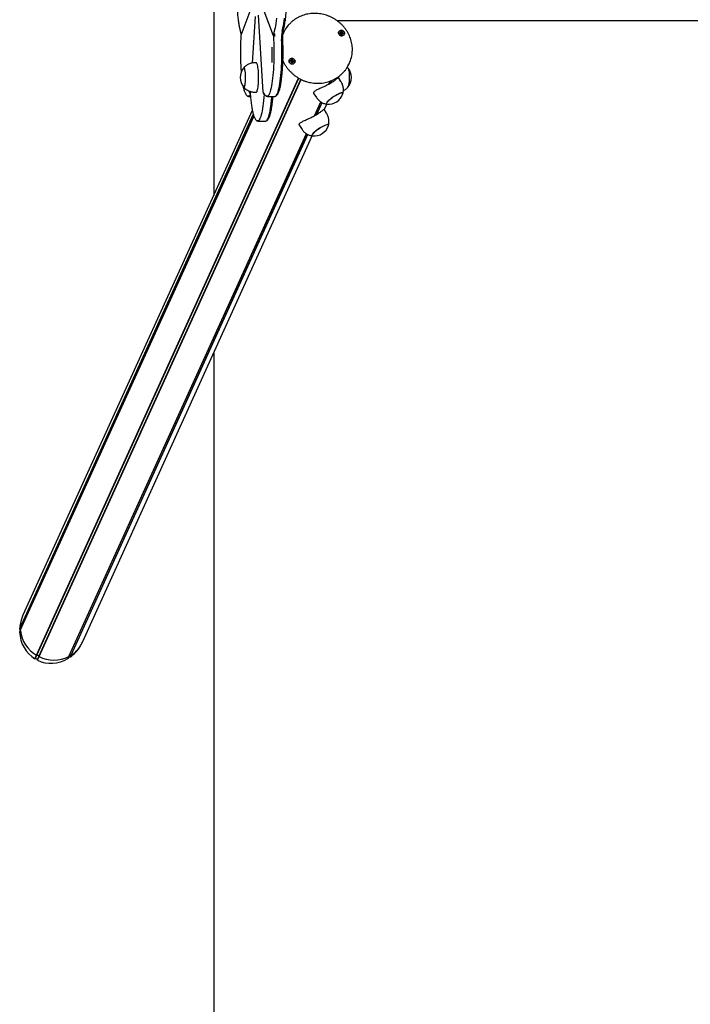
# Model space of a CAD drawing. Units: millimetres. Extents: x -8912 to 12361, y -2307 to 5573.
# Drawn here: x -8912 to -7997, y 143 to 1486 of the extents above; entities that cross this region are included whole.
import ezdxf

# ---------------------------------------------------------------- set-up
doc = ezdxf.new("R2010")
doc.units = ezdxf.units.MM
doc.header["$LTSCALE"] = 10

msp = doc.modelspace()

# ---------------------------------------------------------------- linework, layer by layer
at = {"color": 7, "linetype": 'Continuous', "lineweight": 25}
for p, q in [((-8647, 1798.6), (-8647, 1246.2)), ((-8593.7, 1507.6), (-8610.1, 1464.2)), ((-8583.8, 1511.1), (-8567.4, 1467.7)), ((-8586.5, 1491.7), (-8579.8, 1386.8)), ((-8590.6, 1490.1), (-8594.7, 1426.5)), ((-8478.7, 1484.4), (-6122.5, 1484.4)), ((-8565.3, 1463.6), (-8566.6, 1466.9)), ((-8565.5, 1466.6), (-8564.3, 1463.5)), ((-8551.9, 1467.8), (-8552.5, 1466.5)), ((-8552.2, 1467), (-8552.2, 1470.1)), ((-8474.1, 1467.4), (-8473.9, 1467.8)), ((-8471.5, 1467), (-8471.7, 1466.5)), ((-8588.9, 1426.9), (-8590.9, 1426.9)), ((-8541.7, 1428.5), (-8541.4, 1428.9)), ((-8538.9, 1428.6), (-8539, 1428.4)), ((-8538.7, 1429.1), (-8538.9, 1428.6)), ((-8463.8, 1422.6), (-8462.3, 1425.5)), ((-8462.3, 1425.5), (-8461.7, 1426.8)), ((-8888.6, 619), (-8531.1, 1406)), ((-8888.5, 619), (-8531, 1405.9)), ((-8885.4, 617.3), (-8527.9, 1404.3)), ((-8885.3, 617.2), (-8527.7, 1404.3)), ((-8489.9, 1397.9), (-8488.1, 1402)), ((-8489.9, 1397.9), (-8488, 1402)), ((-8487, 1399.6), (-8485.4, 1403.1)), ((-8486.8, 1399.7), (-8485.2, 1403.1)), ((-8473.4, 1401.5), (-8476.9, 1406.8)), ((-8476.6, 1406.3), (-8475.3, 1409.1)), ((-8597.2, 1388), (-8597.4, 1385.3)), ((-8597.4, 1385.3), (-8597.4, 1385.3)), ((-8597.4, 1385.3), (-8597.3, 1384.5)), ((-8590.9, 1386.9), (-8588.9, 1386.9)), ((-8579.8, 1386.8), (-8579.7, 1386.9)), ((-8578.2, 1383.3), (-8578.2, 1384.5)), ((-8510.3, 1384.8), (-8506.8, 1379.5)), ((-8463.5, 1394.1), (-8463.8, 1393.6)), ((-8598.6, 1381.1), (-8596.8, 1381.1)), ((-8573.2, 1381.1), (-8564.3, 1381.1)), ((-8566.2, 1380.5), (-8566.1, 1381.1)), ((-8509.6, 1354.6), (-8501, 1373.7)), ((-8509.5, 1354.6), (-8500.9, 1373.6)), ((-8506.6, 1356.3), (-8499.2, 1372.6)), ((-8506.5, 1356.4), (-8499.1, 1372.6)), ((-8496.2, 1363), (-8492.8, 1370.5)), ((-8911, 656.3), (-8593, 1356.3)), ((-8910.9, 656.2), (-8592.9, 1356.1)), ((-8594.4, 1362.1), (-8907.2, 673.6)), ((-8493.1, 1358.2), (-8496.5, 1363.5)), ((-8910.8, 652.9), (-8592.2, 1354)), ((-8910.8, 652.7), (-8592.2, 1353.9)), ((-8585.9, 1347.4), (-8577, 1347.4)), ((-8844.6, 617.2), (-8520.6, 1330.4)), ((-8844.5, 617.3), (-8520.6, 1330.3)), ((-8841.6, 619), (-8518.9, 1329.3)), ((-8841.5, 619), (-8518.8, 1329.3)), ((-8530, 1341.5), (-8526.5, 1336.2)), ((-8826.2, 636.8), (-8512.5, 1327.2)), ((-8647, 1031.1), (-8647, -2227.6)), ((-8911.7, 654.8), (-8911, 656.3)), ((-8911.6, 654.6), (-8911.7, 654.8)), ((-8911.7, 650.8), (-8910.8, 652.7)), ((-8911.7, 650.8), (-8911.6, 650.9)), ((-8911.6, 654.6), (-8910.9, 656.2)), ((-8910.7, 653), (-8911.6, 654.6)), ((-8911.6, 650.9), (-8910.8, 652.9)), ((-8911, 656.3), (-8910.9, 656.2)), ((-8910.9, 656.2), (-8909.9, 654.7)), ((-8910.8, 652.9), (-8910.8, 652.7)), ((-8890.8, 614.2), (-8888.6, 619)), ((-8890.7, 614.1), (-8888.5, 619)), ((-8888.6, 619), (-8888.5, 619)), ((-8888.5, 619), (-8886.6, 619)), ((-8886.4, 618.9), (-8885.4, 617.3)), ((-8844.5, 617.3), (-8843.7, 618.9)), ((-8843.5, 619), (-8841.6, 619)), ((-8842.7, 616.7), (-8841.6, 619)), ((-8842.5, 616.8), (-8841.5, 619)), ((-8841.6, 619), (-8841.5, 619)), ((-8890.7, 614.1), (-8890.8, 614.2)), ((-8888.8, 614.3), (-8890.7, 614.1)), ((-8887.6, 612.4), (-8888.5, 614.2)), ((-8887.6, 612.4), (-8885.4, 617.3)), ((-8887.5, 612.3), (-8887.6, 612.4)), ((-8887.5, 612.3), (-8885.3, 617.2)), ((-8885.4, 617.3), (-8885.3, 617.2)), ((-8845.8, 614.6), (-8844.6, 617.2)), ((-8845.7, 614.7), (-8845.8, 614.6)), ((-8845.7, 614.7), (-8844.5, 617.3)), ((-8844.8, 616.5), (-8845.7, 614.7)), ((-8844.6, 617.2), (-8844.5, 617.3)), ((-8842.7, 616.7), (-8844.6, 616.7)), ((-8842.5, 616.8), (-8842.7, 616.7))]:
    msp.add_line(p, q, dxfattribs=at)
at = {"color": 7, "linetype": 'Continuous', "lineweight": 25, "flags": 128}
for points in [[(-8561.3, 1487.7), (-8561.7, 1484), (-8562.2, 1480.6), (-8562.8, 1477.4), (-8563.3, 1474.5), (-8563.9, 1471.8), (-8564.5, 1469.5)], [(-8561.3, 1487.7), (-8561.7, 1484), (-8562.2, 1480.6), (-8562.8, 1477.4), (-8563.3, 1474.5), (-8563.9, 1471.8), (-8564.5, 1469.5)], [(-8553.7, 1469.5), (-8553.1, 1471.8), (-8552.5, 1474.5), (-8551.9, 1477.4), (-8551.4, 1480.6), (-8550.9, 1484), (-8550.4, 1487.7)], [(-8553.7, 1469.5), (-8553.1, 1471.8), (-8552.5, 1474.5), (-8551.9, 1477.4), (-8551.4, 1480.6), (-8550.9, 1484), (-8550.4, 1487.7)], [(-8610.1, 1464.2), (-8610.1, 1464.1), (-8610.1, 1464)], [(-8564, 1466.6), (-8564, 1466.5), (-8564.1, 1466.5), (-8564.1, 1466.5), (-8564.1, 1466.4), (-8564.1, 1466.4), (-8564.1, 1466.4), (-8564.1, 1466.4), (-8564.1, 1466.4)], [(-8552.5, 1466.5), (-8552.7, 1465.9), (-8552.9, 1465.6)], [(-8474, 1463.9), (-8475.1, 1464.5), (-8475.9, 1465.3), (-8476.5, 1466.4), (-8476.7, 1467.5), (-8476.6, 1468.6), (-8476.1, 1469.7), (-8475.3, 1470.5), (-8474.3, 1471.1), (-8473.1, 1471.3), (-8471.9, 1471.2), (-8470.8, 1470.8), (-8469.8, 1470), (-8469.1, 1469.1), (-8468.7, 1468), (-8468.6, 1466.8), (-8469, 1465.7), (-8469.6, 1464.8), (-8470.5, 1464.1), (-8471.6, 1463.7), (-8472.8, 1463.6), (-8474, 1463.9)], [(-8469.1, 1465.6), (-8468.8, 1466.6), (-8468.7, 1467.7), (-8469.1, 1468.8), (-8469.7, 1469.8), (-8470.6, 1470.6), (-8471.7, 1471.1), (-8472.9, 1471.2), (-8474, 1471.1), (-8475.1, 1470.6), (-8475.9, 1469.8), (-8476.4, 1468.8), (-8476.6, 1467.7), (-8476.5, 1466.6), (-8476, 1465.6), (-8475.2, 1464.7), (-8474.2, 1464), (-8473.1, 1463.7), (-8471.9, 1463.7), (-8470.8, 1464), (-8469.8, 1464.7), (-8469.1, 1465.6)], [(-8472, 1469.2), (-8472.8, 1469.3), (-8473.5, 1469.2), (-8474.1, 1468.8), (-8474.5, 1468.2), (-8474.6, 1467.4), (-8474.4, 1466.7), (-8474, 1466.1), (-8473.3, 1465.7), (-8472.6, 1465.6), (-8471.8, 1465.7), (-8471.2, 1466.1), (-8470.8, 1466.7), (-8470.7, 1467.5), (-8470.9, 1468.2), (-8471.4, 1468.8), (-8472, 1469.2)], [(-8565.2, 1458.7), (-8565.1, 1454.2), (-8564.9, 1449.7), (-8564.8, 1445.1), (-8564.8, 1440.4), (-8564.9, 1435.8), (-8565, 1431.2), (-8565.1, 1426.7), (-8565.3, 1422.2), (-8565.6, 1417.9), (-8565.9, 1413.7), (-8566.2, 1409.7), (-8566.6, 1405.8), (-8567.1, 1402.2), (-8567.6, 1398.8), (-8568.1, 1395.6), (-8568.7, 1392.8), (-8569.3, 1390.2), (-8569.9, 1387.9), (-8570.6, 1385.9), (-8571.2, 1384.3), (-8571.9, 1383), (-8572.6, 1382.1), (-8573.4, 1381.5), (-8574.1, 1381.3), (-8574.8, 1381.4)], [(-8565.2, 1458.7), (-8565.1, 1454.2), (-8564.9, 1449.7), (-8564.8, 1445.1), (-8564.8, 1440.4), (-8564.9, 1435.8), (-8565, 1431.2), (-8565.1, 1426.7), (-8565.3, 1422.2), (-8565.6, 1417.9), (-8565.9, 1413.7), (-8566.2, 1409.7), (-8566.6, 1405.8), (-8567.1, 1402.2), (-8567.6, 1398.8), (-8568.1, 1395.6), (-8568.7, 1392.8), (-8569.3, 1390.2), (-8569.9, 1387.9), (-8570.6, 1385.9), (-8571.2, 1384.3), (-8571.9, 1383), (-8572.6, 1382.1), (-8573.4, 1381.5), (-8574.1, 1381.3), (-8574.8, 1381.4)], [(-8562.8, 1381.4), (-8562.5, 1381.5), (-8561.8, 1382.1), (-8561.1, 1383), (-8560.4, 1384.3), (-8559.7, 1385.9), (-8559, 1387.9), (-8558.4, 1390.2), (-8557.8, 1392.8), (-8557.2, 1395.6), (-8556.7, 1398.8), (-8556.2, 1402.2), (-8555.8, 1405.8), (-8555.4, 1409.7), (-8555, 1413.7), (-8554.7, 1417.9), (-8554.4, 1422.2), (-8554.2, 1426.7), (-8554.1, 1431.2), (-8554, 1435.8), (-8554, 1440.4), (-8554, 1445.1), (-8554.1, 1449.7), (-8554.2, 1454.2), (-8554.4, 1458.7)], [(-8562.8, 1381.4), (-8562.5, 1381.5), (-8561.8, 1382.1), (-8561.1, 1383), (-8560.4, 1384.3), (-8559.7, 1385.9), (-8559, 1387.9), (-8558.4, 1390.2), (-8557.8, 1392.8), (-8557.2, 1395.6), (-8556.7, 1398.8), (-8556.2, 1402.2), (-8555.8, 1405.8), (-8555.4, 1409.7), (-8555, 1413.7), (-8554.7, 1417.9), (-8554.4, 1422.2), (-8554.2, 1426.7), (-8554.1, 1431.2), (-8554, 1435.8), (-8554, 1440.4), (-8554, 1445.1), (-8554.1, 1449.7), (-8554.2, 1454.2), (-8554.4, 1458.7)], [(-8588.9, 1386.9), (-8588.7, 1386.9), (-8588.3, 1387.3), (-8587.9, 1388), (-8587.5, 1389), (-8587.1, 1390.3), (-8586.8, 1391.9), (-8586.5, 1393.8), (-8586.3, 1396), (-8586.1, 1398.3), (-8585.9, 1400.8), (-8585.8, 1403.4), (-8585.8, 1406), (-8585.8, 1408.7), (-8585.8, 1411.4), (-8586, 1413.9), (-8586.1, 1416.3), (-8586.3, 1418.6), (-8586.6, 1420.7), (-8586.9, 1422.5), (-8587.3, 1424), (-8587.6, 1425.2), (-8588, 1426.1), (-8588.4, 1426.7), (-8588.9, 1426.9), (-8588.9, 1426.9)], [(-8540.4, 1425.2), (-8541.6, 1425.5), (-8542.6, 1426.2), (-8543.4, 1427.1), (-8543.9, 1428.1), (-8544.1, 1429.3), (-8543.9, 1430.4), (-8543.4, 1431.4), (-8542.6, 1432.2), (-8541.5, 1432.7), (-8540.3, 1432.9), (-8539.1, 1432.8), (-8538, 1432.3), (-8537.1, 1431.5), (-8536.4, 1430.5), (-8536, 1429.4), (-8536.1, 1428.3), (-8536.4, 1427.2), (-8537.1, 1426.3), (-8538, 1425.6), (-8539.2, 1425.2), (-8540.4, 1425.2)], [(-8536.5, 1427.2), (-8536.2, 1428.2), (-8536.1, 1429.3), (-8536.5, 1430.4), (-8537.1, 1431.4), (-8538, 1432.2), (-8539.1, 1432.7), (-8540.3, 1432.8), (-8541.4, 1432.7), (-8542.5, 1432.2), (-8543.3, 1431.4), (-8543.8, 1430.4), (-8544, 1429.3), (-8543.9, 1428.2), (-8543.4, 1427.2), (-8542.6, 1426.3), (-8541.6, 1425.7), (-8540.4, 1425.3), (-8539.3, 1425.3), (-8538.2, 1425.7), (-8537.2, 1426.3), (-8536.5, 1427.2)], [(-8539.9, 1430.9), (-8540.7, 1430.9), (-8541.3, 1430.5), (-8541.8, 1430), (-8542, 1429.3), (-8541.9, 1428.6), (-8541.5, 1427.9), (-8540.9, 1427.4), (-8540.2, 1427.2), (-8539.5, 1427.3), (-8538.8, 1427.6), (-8538.3, 1428.1), (-8538.1, 1428.8), (-8538.2, 1429.5), (-8538.6, 1430.2), (-8539.2, 1430.7), (-8539.9, 1430.9)], [(-8541.7, 1430.1), (-8541.8, 1429.9), (-8541.9, 1429.8)], [(-8606.1, 1393.6), (-8605.8, 1393.4), (-8605.4, 1393.5), (-8605.1, 1393.9), (-8604.8, 1394.7), (-8604.5, 1395.8), (-8604.2, 1397.2), (-8604, 1398.9), (-8603.8, 1400.8), (-8603.7, 1402.9), (-8603.6, 1405), (-8603.6, 1407.3), (-8603.6, 1409.5), (-8603.7, 1411.6), (-8603.8, 1413.7), (-8604, 1415.5), (-8604.3, 1417.1), (-8604.6, 1418.4), (-8604.9, 1419.4), (-8605.2, 1420.1), (-8605.6, 1420.4), (-8605.9, 1420.3), (-8606.1, 1420.2)], [(-8606.1, 1393.6), (-8605.8, 1393.4), (-8605.5, 1393.5), (-8605.1, 1393.9), (-8604.8, 1394.6), (-8604.5, 1395.7), (-8604.2, 1397.1), (-8604, 1398.7), (-8603.8, 1400.6), (-8603.7, 1402.6), (-8603.6, 1404.8), (-8603.6, 1407), (-8603.6, 1409.3), (-8603.7, 1411.4), (-8603.8, 1413.4), (-8604, 1415.3), (-8604.3, 1416.9), (-8604.5, 1418.3), (-8604.8, 1419.3), (-8605.2, 1420), (-8605.5, 1420.4), (-8605.9, 1420.4), (-8606.1, 1420.2)], [(-8463.9, 1420.2), (-8463.8, 1420.2), (-8463.5, 1419.6), (-8463.2, 1418.7), (-8462.9, 1417.4), (-8462.6, 1415.9), (-8462.4, 1414.1), (-8462.3, 1412.1), (-8462.2, 1410), (-8462.1, 1407.8), (-8462.1, 1405.6), (-8462.2, 1403.4), (-8462.3, 1401.3), (-8462.5, 1399.3), (-8462.7, 1397.6), (-8462.9, 1396.1), (-8463.2, 1394.9), (-8463.6, 1394.1), (-8463.8, 1393.6)], [(-8463.8, 1420.2), (-8463.5, 1419.7), (-8463.2, 1418.8), (-8462.9, 1417.6), (-8462.7, 1416.1), (-8462.4, 1414.3), (-8462.3, 1412.3), (-8462.2, 1410.2), (-8462.1, 1408), (-8462.1, 1405.8), (-8462.2, 1403.6), (-8462.3, 1401.5), (-8462.4, 1399.5), (-8462.7, 1397.8), (-8462.9, 1396.3), (-8463.2, 1395), (-8463.5, 1394.1)], [(-8597.2, 1383.4), (-8597.6, 1382.7), (-8598.3, 1381.9), (-8599, 1381.4), (-8599.7, 1381.3), (-8600.2, 1381.4)], [(-8597.2, 1383.4), (-8597.6, 1382.7), (-8598.3, 1381.9), (-8599, 1381.4), (-8599.7, 1381.3), (-8600.2, 1381.4)], [(-8470.7, 1384.9), (-8470.7, 1385.3), (-8470.8, 1385.7), (-8471.3, 1385.9), (-8472.1, 1385.9), (-8473.1, 1385.7), (-8474.4, 1385.3), (-8475.9, 1384.7), (-8477.5, 1383.9), (-8479.3, 1383), (-8481.2, 1381.9), (-8483.1, 1380.8), (-8484.9, 1379.5), (-8486.7, 1378.3), (-8488.3, 1377), (-8489.8, 1375.7), (-8491.1, 1374.6), (-8492.1, 1373.5), (-8492.8, 1372.5), (-8493.3, 1371.7), (-8493.4, 1371.1), (-8493.3, 1370.7), (-8492.8, 1370.5), (-8492.7, 1370.5)], [(-8470.7, 1384.9), (-8470.7, 1385.2), (-8470.8, 1385.7), (-8471.2, 1385.9), (-8472, 1385.9), (-8473, 1385.8), (-8474.2, 1385.4), (-8475.7, 1384.8), (-8477.4, 1384), (-8479.1, 1383.1), (-8481, 1382.1), (-8482.9, 1380.9), (-8484.7, 1379.7), (-8486.5, 1378.4), (-8488.2, 1377.1), (-8489.7, 1375.9), (-8491, 1374.7), (-8492, 1373.6), (-8492.8, 1372.6), (-8493.3, 1371.8)], [(-8578.6, 1379.4), (-8579, 1375.4), (-8579.4, 1371.6), (-8579.9, 1368), (-8580.4, 1364.6), (-8580.9, 1361.5), (-8581.5, 1358.7), (-8582.1, 1356.2), (-8582.7, 1353.9), (-8583.4, 1352), (-8584.1, 1350.4), (-8584.8, 1349.2), (-8585.5, 1348.3), (-8586.2, 1347.8), (-8586.9, 1347.6), (-8587.5, 1347.7)], [(-8578.6, 1379.4), (-8579, 1375.4), (-8579.4, 1371.6), (-8579.9, 1368), (-8580.4, 1364.6), (-8580.9, 1361.5), (-8581.5, 1358.7), (-8582.1, 1356.2), (-8582.7, 1353.9), (-8583.4, 1352), (-8584.1, 1350.4), (-8584.8, 1349.2), (-8585.5, 1348.3), (-8586.2, 1347.8), (-8586.9, 1347.6), (-8587.5, 1347.7)], [(-8575.5, 1347.7), (-8575.3, 1347.8), (-8574.6, 1348.3), (-8573.9, 1349.2), (-8573.2, 1350.4), (-8572.5, 1352), (-8571.8, 1353.9), (-8571.2, 1356.2), (-8570.6, 1358.7), (-8570, 1361.5), (-8569.5, 1364.6), (-8569, 1368), (-8568.5, 1371.6), (-8568.1, 1375.4), (-8567.8, 1379.4)], [(-8575.5, 1347.7), (-8575.3, 1347.8), (-8574.6, 1348.3), (-8573.9, 1349.2), (-8573.2, 1350.4), (-8572.5, 1352), (-8571.8, 1353.9), (-8571.2, 1356.2), (-8570.6, 1358.7), (-8570, 1361.5), (-8569.5, 1364.6), (-8569, 1368), (-8568.5, 1371.6), (-8568.1, 1375.4), (-8567.8, 1379.4)], [(-8567.8, 1379.4), (-8567.6, 1380.8), (-8567.6, 1381.1)], [(-8567.8, 1379.4), (-8567.6, 1380.8), (-8567.6, 1381.1)], [(-8493.3, 1371.8), (-8493.4, 1371.2), (-8493.3, 1370.7), (-8492.9, 1370.5), (-8492.7, 1370.5)], [(-8490.4, 1341.6), (-8490.3, 1342), (-8490.5, 1342.4), (-8491, 1342.6), (-8491.7, 1342.6), (-8492.8, 1342.4), (-8494.1, 1342), (-8495.6, 1341.4), (-8497.2, 1340.6), (-8499, 1339.7), (-8500.9, 1338.6), (-8502.7, 1337.5), (-8504.6, 1336.2), (-8506.4, 1335), (-8508, 1333.7), (-8509.5, 1332.4), (-8510.7, 1331.3), (-8511.8, 1330.2), (-8512.5, 1329.2), (-8513, 1328.4), (-8513.1, 1327.8), (-8512.9, 1327.4), (-8512.5, 1327.2), (-8512.3, 1327.2)], [(-8490.4, 1341.6), (-8490.3, 1341.9), (-8490.5, 1342.4), (-8490.9, 1342.6), (-8491.7, 1342.6), (-8492.7, 1342.5), (-8493.9, 1342.1), (-8495.4, 1341.5), (-8497, 1340.7), (-8498.8, 1339.8), (-8500.7, 1338.8), (-8502.5, 1337.6), (-8504.4, 1336.4), (-8506.2, 1335.1), (-8507.8, 1333.8), (-8509.3, 1332.6), (-8510.6, 1331.4), (-8511.7, 1330.3), (-8512.4, 1329.3), (-8512.9, 1328.5)], [(-8512.9, 1328.5), (-8513.1, 1327.9), (-8513, 1327.4), (-8512.5, 1327.2), (-8512.3, 1327.2)]]:
    msp.add_lwpolyline(points, dxfattribs=at)
at = {"color": 7, "linetype": 'Continuous', "lineweight": 25}
for centre, radius, start, end in [((-8512.4, 1449.8), 43.4, 136.4746, 158.571), ((-8547.8, 1465.1), 17.3, 165.1527, 174.7212), ((-8519.3, 1461.9), 44.9, 173.9437, 178.6414), ((-8566.1, 1463.1), 1.85, 356.3989, 13.4664), ((-8514.7, 1461.6), 39.8, 168.4654, 184.1198), ((-8472.9, 1467.5), 1.74, 127.5688, 155.4977), ((-8473, 1467), 1.17, 159.6214, 183.0728), ((-8473, 1467), 1.22, 96.8574, 150.0102), ((-8472.8, 1467.3), 1.98, 68.2785, 126.7292), ((-8473, 1466.8), 1.39, 40.8921, 97.195), ((-8472.8, 1467.2), 2.02, 11.992, 69.6327), ((-8472.8, 1466.9), 1.23, 340.4304, 41.8129), ((-8472.8, 1466.9), 1.15, 316.3708, 339.5241), ((-8472.5, 1467.3), 1.76, 335.7334, 11.361), ((-8507.9, 1461.4), 57.4, 178.4258, 182.703), ((-8926.1, 1441.1), 358.9, 357.819, 1.1064), ((-8501.2, 1444.7), 43.4, 331.2524, 354.6693), ((-8540.2, 1429), 1.89, 81.9056, 142.2539), ((-8540.4, 1428.6), 1.22, 180.0352, 199.6075), ((-8540.4, 1428.6), 1.2, 111.7817, 146.5651), ((-8540.4, 1428.4), 1.37, 54.4032, 111.3692), ((-8540.2, 1428.8), 2.08, 26.5019, 83.05), ((-8540.3, 1428.5), 1.29, 356.2546, 55.6809), ((-8540.1, 1428.5), 1.15, 329.7529, 355.3088), ((-8539.9, 1428.9), 1.8, 336.0731, 26.5257), ((-8590.1, 1406.9), 20.7, 140.1928, 219.8072), ((-8479.7, 1406.9), 20.7, 320.1928, 39.8072), ((-8568.8, 1380.7), 8.63, 163.2707, 167.7891), ((-8579.6, 1382.9), 2.47, 350.432, 4.3925), ((-8490.5, 1391.1), 20.7, 264.0572, 342.5498), ((-8553.8, 1377.7), 24.9, 168.4035, 175.8934), ((-8510.2, 1347.8), 20.7, 264.0572, 342.5498), ((-8871.6, 656.7), 39.4, 162.931, 180.5975), ((-8866.4, 657.7), 44.6, 186.4301, 240.1769), ((-8862.6, 652.7), 39.8, 302.0258, 328.1335), ((-8886.6, 618.8), 0.264, 31.7282, 91.825), ((-8843.5, 618.8), 0.234, 86.9602, 152.3766), ((-8865, 658.1), 45.6, 243.5325, 296.4675)]:
    msp.add_arc(centre, radius, start, end, dxfattribs=at)
for centre, major_axis, start_param, end_param in [((-8866.7, 655.2), (19.7, 43.4), 1.570796, 1.690223), ((-8866.7, 655.2), (19.7, 43.4), 1.690223, 1.981161), ((-8866.7, 655.2), (19.7, 43.4), 2.065988, 3.028358), ((-8866.7, 655.2), (19.7, 43.4), 4.160384, 4.592962), ((-8866.7, 655.2), (19.7, 43.4), 4.592962, 4.712389), ((-8888.8, 614), (0.111, 0.244), 5.653859, 6.77087), ((-8866.7, 655.2), (19.7, 43.4), 3.113186, 4.075556), ((-8844.6, 616.4), (0.111, 0.244), 0.417872, 1.534882)]:
    msp.add_ellipse(centre, major_axis=major_axis, ratio=0.933878, start_param=start_param, end_param=end_param, dxfattribs=at)
for points, knots in [([(-8611, 1573.7), (-8611.1, 1573.3), (-8611.4, 1572.1), (-8611.9, 1570.1), (-8612.5, 1567.4), (-8613, 1564.4), (-8613.5, 1561.3), (-8613.9, 1558), (-8614.3, 1554.5), (-8614.7, 1550.8), (-8615, 1547), (-8615.2, 1543), (-8615.5, 1538.9), (-8615.6, 1534.8), (-8615.7, 1530.6), (-8615.8, 1526.3), (-8615.8, 1522), (-8615.8, 1517.8), (-8615.7, 1513.5), (-8615.6, 1509.3), (-8615.4, 1505.2), (-8615.2, 1501.1), (-8614.9, 1497.2), (-8614.6, 1493.4), (-8614.2, 1489.8), (-8613.8, 1486.3), (-8613.4, 1483), (-8612.9, 1479.9), (-8612.4, 1477.1), (-8611.8, 1474.4), (-8611.3, 1472.5), (-8611, 1471.5), (-8611, 1471.2)], [0, 0, 0, 0, 0.018166, 0.054034, 0.08944, 0.124484, 0.159292, 0.193938, 0.228471, 0.262921, 0.297312, 0.331658, 0.365971, 0.40026, 0.434532, 0.468793, 0.503047, 0.537299, 0.571554, 0.605814, 0.640084, 0.67437, 0.708679, 0.743017, 0.777395, 0.811826, 0.846327, 0.880924, 0.915652, 0.950566, 0.985751, 1, 1, 1, 1]), ([(-8552, 1471.2), (-8551.9, 1471.6), (-8551.6, 1472.7), (-8551.1, 1474.7), (-8550.5, 1477.5), (-8550, 1480.4), (-8549.5, 1483.5), (-8549, 1486.8), (-8548.6, 1490.4), (-8548.3, 1494), (-8548, 1497.9), (-8547.7, 1501.8), (-8547.5, 1505.9), (-8547.3, 1510), (-8547.2, 1514.3), (-8547.1, 1518.5), (-8547.1, 1522.8), (-8547.1, 1527.1), (-8547.2, 1531.3), (-8547.4, 1535.5), (-8547.5, 1539.7), (-8547.8, 1543.7), (-8548, 1547.6), (-8548.3, 1551.4), (-8548.7, 1555.1), (-8549.1, 1558.5), (-8549.6, 1561.8), (-8550, 1564.9), (-8550.6, 1567.8), (-8551.1, 1570.4), (-8551.6, 1572.3), (-8551.9, 1573.4), (-8552, 1573.7)], [0, 0, 0, 0, 0.0181665, 0.0540344, 0.0894396, 0.124484, 0.1592917, 0.1939379, 0.2284705, 0.2629212, 0.2973117, 0.3316579, 0.3659711, 0.4002601, 0.4345321, 0.4687927, 0.5030469, 0.5372994, 0.5715537, 0.6058137, 0.6400841, 0.6743703, 0.7086787, 0.7430169, 0.7773949, 0.8118256, 0.8463269, 0.8809236, 0.9156518, 0.9505659, 0.9857511, 1, 1, 1, 1]), ([(-8458, 1440.8), (-8458, 1441.7), (-8457.8, 1443.9), (-8457.8, 1447.3), (-8458.2, 1451.1), (-8458.8, 1454.8), (-8459.8, 1458.5), (-8461.1, 1462.1), (-8462.6, 1465.6), (-8464.5, 1469), (-8466.6, 1472.3), (-8468.9, 1475.4), (-8471.5, 1478.3), (-8474.4, 1481), (-8477.4, 1483.5), (-8480.7, 1485.8), (-8484.1, 1487.8), (-8487.6, 1489.6), (-8491.3, 1491.1), (-8495, 1492.3), (-8498.9, 1493.3), (-8502.8, 1493.9), (-8506.7, 1494.2), (-8510.6, 1494.3), (-8514.5, 1494), (-8518.4, 1493.5), (-8522.1, 1492.6), (-8525.8, 1491.5), (-8529.4, 1490), (-8532.8, 1488.3), (-8536, 1486.4), (-8539.1, 1484.1), (-8541.7, 1481.9), (-8543.1, 1480.4), (-8543.7, 1479.8)], [0, 0, 0, 0, 0.023198, 0.054899, 0.086612, 0.118339, 0.15008, 0.181837, 0.213609, 0.245396, 0.277196, 0.309009, 0.340834, 0.372669, 0.404512, 0.436363, 0.468219, 0.50008, 0.531944, 0.563809, 0.595675, 0.627539, 0.6594, 0.691257, 0.723107, 0.754949, 0.786782, 0.818603, 0.85041, 0.882204, 0.913982, 0.945743, 0.977489, 1, 1, 1, 1]), ([(-8611, 1471.2), (-8610.9, 1471.1), (-8610.8, 1470.7), (-8610.7, 1470), (-8610.5, 1468.9), (-8610.4, 1468), (-8610.4, 1467.5)], [0, 0, 0, 0, 0.1621572, 0.4245744, 0.7068688, 1, 1, 1, 1]), ([(-8610.3, 1467.7), (-8610.3, 1467.6), (-8610.3, 1467.4), (-8610.1, 1467.1), (-8609.7, 1466.8), (-8609.3, 1466.6), (-8609.1, 1466.6)], [0, 0, 0, 0, 0.099658, 0.383483, 0.697322, 1, 1, 1, 1]), ([(-8610, 1464.2), (-8610.1, 1464.1), (-8610.1, 1464), (-8610.1, 1463.9), (-8610.1, 1463.8)], [0, 0, 0, 0, 0.299948, 1, 1, 1, 1]), ([(-8610.1, 1463.9), (-8610.1, 1463.6), (-8610.1, 1463), (-8610.1, 1462.3), (-8610.1, 1462)], [0, 0, 0, 0, 0.500316, 1, 1, 1, 1]), ([(-8567.4, 1467.7), (-8567.4, 1467.7), (-8567.3, 1467.5), (-8567.1, 1467.2), (-8566.5, 1466.9), (-8565.9, 1466.6), (-8565.3, 1466.5), (-8565.1, 1466.5)], [0, 0, 0, 0, 0.044418, 0.251516, 0.5077, 0.806934, 1, 1, 1, 1]), ([(-8565.3, 1463.6), (-8565.3, 1463.5), (-8565.3, 1463.5), (-8565.3, 1463.3), (-8565.3, 1463.2), (-8565.3, 1463), (-8565.3, 1463)], [0, 0, 0, 0, 0.272553, 0.5457, 0.802496, 1, 1, 1, 1]), ([(-8565.3, 1463.6), (-8565.3, 1463.5), (-8565.3, 1463.5), (-8565.3, 1463.3), (-8565.3, 1463.2), (-8565.3, 1463), (-8565.3, 1463)], [0, 0, 0, 0, 0.272553, 0.5457, 0.802496, 1, 1, 1, 1]), ([(-8565, 1466.7), (-8565.1, 1466.6), (-8565.1, 1466.6), (-8565.1, 1466.5), (-8565.1, 1466.5), (-8565.1, 1466.5), (-8565.1, 1466.5), (-8565.1, 1466.5)], [0, 0, 0, 0, 0.230473, 0.460636, 0.699091, 0.953798, 1, 1, 1, 1]), ([(-8565, 1466.7), (-8565.1, 1466.6), (-8565.1, 1466.6), (-8565.1, 1466.5), (-8565.1, 1466.5), (-8565.1, 1466.5), (-8565.1, 1466.5)], [0, 0, 0, 0, 0.273901, 0.547432, 0.830819, 1, 1, 1, 1]), ([(-8564.1, 1466.4), (-8564.3, 1466.4), (-8564.6, 1466.4), (-8565, 1466.5), (-8565.1, 1466.5)], [0, 0, 0, 0, 0.487718, 1, 1, 1, 1]), ([(-8552.9, 1462.2), (-8552.9, 1462.3), (-8552.9, 1463.1), (-8552.8, 1464.5), (-8552.7, 1466.3), (-8552.6, 1467.9), (-8552.4, 1469.2), (-8552.2, 1470.3), (-8552.1, 1470.9), (-8552, 1471.1), (-8552, 1471.2)], [0, 0, 0, 0, 0.045699, 0.20647, 0.366639, 0.525559, 0.68226, 0.835115, 0.96283, 1, 1, 1, 1]), ([(-8474, 1468.9), (-8474, 1468.9), (-8474, 1468.9), (-8474, 1468.8), (-8474, 1468.6), (-8473.9, 1468.3), (-8473.9, 1467.8), (-8474.2, 1467.5), (-8474.5, 1467.3), (-8474.6, 1467.2), (-8474.6, 1467.2), (-8474.6, 1467.2), (-8474.6, 1467.1)], [0, 0, 0, 0, 0.011122, 0.024216, 0.071275, 0.271789, 0.5, 0.728211, 0.928725, 0.975784, 0.988878, 1, 1, 1, 1]), ([(-8474.6, 1467.1), (-8474.6, 1467.1), (-8474.6, 1467.1), (-8474.6, 1467.1), (-8474.6, 1467.1), (-8474.5, 1467.1), (-8474.4, 1467), (-8474.1, 1466.9), (-8473.8, 1466.8), (-8473.5, 1466.4), (-8473.5, 1466.1), (-8473.4, 1465.8), (-8473.4, 1465.7), (-8473.4, 1465.7), (-8473.3, 1465.7), (-8473.3, 1465.7)], [0, 0, 0, 0, 0.006232, 0.017772, 0.031678, 0.048364, 0.098405, 0.252507, 0.42558, 0.593984, 0.846925, 0.94386, 0.980024, 0.990645, 1, 1, 1, 1]), ([(-8474.4, 1467), (-8474.4, 1467), (-8474.3, 1467.1), (-8474.2, 1467.3), (-8474.1, 1467.4)], [0, 0, 0, 0, 0.046163, 1, 1, 1, 1]), ([(-8472.1, 1469.1), (-8472.1, 1469.1), (-8472.1, 1469.1), (-8472.1, 1469.1), (-8472.2, 1469.1), (-8472.4, 1468.9), (-8472.7, 1468.7), (-8473.1, 1468.6), (-8473.5, 1468.7), (-8473.7, 1468.8), (-8473.9, 1468.9), (-8473.9, 1468.9), (-8474, 1468.9), (-8474, 1468.9), (-8474, 1468.9)], [0, 0, 0, 0, 0.012047, 0.026509, 0.056165, 0.153106, 0.406064, 0.574479, 0.747564, 0.901675, 0.962717, 0.979959, 0.993767, 1, 1, 1, 1]), ([(-8473.9, 1468.4), (-8473.8, 1468.3), (-8473.6, 1468.2), (-8473.3, 1468.2), (-8473.1, 1468.2)], [0, 0, 0, 0, 0.430654, 1, 1, 1, 1]), ([(-8473.3, 1465.7), (-8473.3, 1465.7), (-8473.3, 1465.7), (-8473.3, 1465.7), (-8473.2, 1465.7), (-8473, 1465.9), (-8472.7, 1466.1), (-8472.3, 1466.2), (-8471.9, 1466.1), (-8471.7, 1466), (-8471.5, 1465.9), (-8471.5, 1465.9), (-8471.4, 1465.9), (-8471.4, 1465.9), (-8471.4, 1465.9)], [0, 0, 0, 0, 0.012047, 0.026509, 0.056165, 0.153106, 0.406064, 0.574479, 0.747564, 0.901675, 0.962717, 0.979959, 0.993767, 1, 1, 1, 1]), ([(-8473.1, 1468.2), (-8473.1, 1468.2), (-8472.8, 1468.2), (-8472.6, 1468.4), (-8472.4, 1468.6), (-8472.3, 1468.7), (-8472.3, 1468.7), (-8472.3, 1468.7), (-8472.2, 1468.6), (-8472.2, 1468.6), (-8472.2, 1468.5), (-8472.1, 1468.3), (-8472.1, 1468), (-8472, 1467.8), (-8471.9, 1467.7)], [0, 0, 0, 0, 0.094383, 0.347069, 0.443906, 0.480034, 0.490644, 0.49999, 0.512024, 0.52647, 0.556094, 0.652931, 0.905617, 1, 1, 1, 1]), ([(-8470.8, 1467.7), (-8470.8, 1467.7), (-8470.8, 1467.7), (-8470.8, 1467.7), (-8470.8, 1467.7), (-8470.9, 1467.7), (-8471, 1467.8), (-8471.3, 1467.9), (-8471.6, 1468), (-8471.9, 1468.4), (-8471.9, 1468.7), (-8472, 1469), (-8472, 1469.1), (-8472, 1469.1), (-8472, 1469.1), (-8472.1, 1469.1)], [0, 0, 0, 0, 0.006232, 0.017772, 0.031678, 0.048364, 0.098405, 0.252507, 0.42558, 0.593984, 0.846925, 0.94386, 0.980024, 0.990645, 1, 1, 1, 1]), ([(-8471.9, 1467.7), (-8471.8, 1467.6), (-8471.6, 1467.4), (-8471.3, 1467.3), (-8471.2, 1467.3)], [0, 0, 0, 0, 0.5224932, 1, 1, 1, 1]), ([(-8471.7, 1466.5), (-8471.7, 1466.3), (-8471.7, 1466.1), (-8471.7, 1466), (-8471.7, 1466)], [0, 0, 0, 0, 0.956377, 1, 1, 1, 1]), ([(-8471.4, 1465.9), (-8471.4, 1465.9), (-8471.4, 1465.9), (-8471.4, 1466), (-8471.4, 1466.2), (-8471.5, 1466.5), (-8471.5, 1466.9), (-8471.2, 1467.3), (-8470.9, 1467.5), (-8470.8, 1467.6), (-8470.8, 1467.6), (-8470.8, 1467.6), (-8470.8, 1467.7)], [0, 0, 0, 0, 0.011122, 0.024216, 0.071275, 0.271789, 0.5, 0.728211, 0.928725, 0.975784, 0.988878, 1, 1, 1, 1]), ([(-8610.2, 1458), (-8610.2, 1457.3), (-8610.3, 1455.2), (-8610.4, 1451.7), (-8610.5, 1447.5), (-8610.6, 1443.2), (-8610.6, 1438.9), (-8610.5, 1434.6), (-8610.4, 1430.4), (-8610.3, 1426.2), (-8610.1, 1422.1), (-8609.8, 1418.1), (-8609.6, 1415.4), (-8609.5, 1414), (-8609.5, 1413.9)], [0, 0, 0, 0, 0.049513, 0.143685, 0.237837, 0.331963, 0.426078, 0.520193, 0.614316, 0.708461, 0.80264, 0.896869, 0.991168, 1, 1, 1, 1]), ([(-8610.1, 1462), (-8610.1, 1461.7), (-8610.1, 1460.8), (-8610.1, 1459.4), (-8610.1, 1458.4), (-8610.2, 1458)], [0, 0, 0, 0, 0.221186, 0.687019, 1, 1, 1, 1]), ([(-8562.7, 1381.4), (-8562.5, 1381.5), (-8562, 1381.7), (-8561.2, 1382.3), (-8560.4, 1383.1), (-8559.6, 1384.2), (-8558.8, 1385.7), (-8558, 1387.6), (-8557.3, 1389.7), (-8556.6, 1392.1), (-8556, 1394.7), (-8555.5, 1397.5), (-8555, 1400.5), (-8554.5, 1403.8), (-8554.1, 1407.2), (-8553.7, 1410.8), (-8553.4, 1414.5), (-8553.1, 1418.4), (-8552.9, 1422.4), (-8552.7, 1426.5), (-8552.5, 1430.7), (-8552.4, 1435), (-8552.4, 1439.2), (-8552.4, 1443.5), (-8552.4, 1447.8), (-8552.5, 1452), (-8552.7, 1455.4), (-8552.8, 1457.4), (-8552.8, 1458)], [0, 0, 0, 0, 0.014241, 0.040449, 0.069902, 0.105118, 0.147885, 0.19452, 0.239402, 0.282785, 0.325269, 0.367206, 0.408794, 0.450149, 0.491341, 0.532418, 0.573411, 0.614342, 0.655227, 0.696078, 0.736904, 0.777714, 0.818513, 0.859307, 0.900102, 0.9409, 0.981708, 1, 1, 1, 1]), ([(-8552.8, 1458), (-8552.8, 1458.3), (-8552.8, 1459.2), (-8552.9, 1460.6), (-8552.9, 1461.7), (-8552.9, 1462.2)], [0, 0, 0, 0, 0.23427, 0.680004, 1, 1, 1, 1]), ([(-8590.9, 1426.9), (-8591.4, 1426.9), (-8592.7, 1426.9), (-8594.9, 1426.6), (-8597.2, 1426), (-8599.4, 1425.1), (-8601.5, 1424), (-8603.3, 1422.7), (-8604.8, 1421.5), (-8605.7, 1420.6), (-8606, 1420.2)], [0, 0, 0, 0, 0.089518, 0.235949, 0.378226, 0.516625, 0.651286, 0.782242, 0.909437, 1, 1, 1, 1]), ([(-8552.6, 1430), (-8552.4, 1429.5), (-8551.7, 1427.9), (-8550.3, 1425.2), (-8548.3, 1421.9), (-8546, 1418.7), (-8543.4, 1415.8), (-8540.6, 1413), (-8537.7, 1410.4), (-8534.5, 1408.1), (-8531.1, 1406), (-8527.6, 1404.1), (-8524, 1402.5), (-8520.2, 1401.2), (-8516.4, 1400.2), (-8512.5, 1399.5), (-8508.6, 1399.1), (-8504.7, 1399), (-8500.8, 1399.1), (-8496.9, 1399.6), (-8493.1, 1400.4), (-8489.4, 1401.5), (-8485.8, 1402.8), (-8482.4, 1404.4), (-8479.1, 1406.3), (-8476, 1408.5), (-8473.1, 1410.9), (-8470.6, 1413.3), (-8469.1, 1415), (-8468.5, 1415.7)], [0, 0, 0, 0, 0.014391, 0.052577, 0.090779, 0.128998, 0.16723, 0.205475, 0.243731, 0.281996, 0.320268, 0.358547, 0.396829, 0.435114, 0.4734, 0.511684, 0.549965, 0.588241, 0.62651, 0.664771, 0.70302, 0.741256, 0.779476, 0.81768, 0.855865, 0.894031, 0.932177, 0.970305, 1, 1, 1, 1]), ([(-8541.7, 1430.1), (-8541.7, 1430.1), (-8541.7, 1430.1), (-8541.7, 1430.1), (-8541.6, 1429.9), (-8541.5, 1429.6), (-8541.3, 1429.2), (-8541.5, 1428.7), (-8541.7, 1428.5), (-8541.8, 1428.4), (-8541.9, 1428.3), (-8541.8, 1428.3), (-8541.8, 1428.3)], [0, 0, 0, 0, 0.011122, 0.024216, 0.071275, 0.271789, 0.5, 0.728211, 0.928725, 0.975784, 0.988878, 1, 1, 1, 1]), ([(-8541.8, 1428.3), (-8541.8, 1428.3), (-8541.8, 1428.3), (-8541.8, 1428.3), (-8541.8, 1428.3), (-8541.7, 1428.2), (-8541.6, 1428.2), (-8541.3, 1428.2), (-8541, 1428.1), (-8540.6, 1427.9), (-8540.5, 1427.5), (-8540.3, 1427.3), (-8540.3, 1427.2), (-8540.3, 1427.2), (-8540.2, 1427.2), (-8540.2, 1427.2)], [0, 0, 0, 0, 0.006232, 0.017772, 0.031678, 0.048364, 0.098405, 0.252507, 0.42558, 0.593984, 0.846925, 0.94386, 0.980024, 0.990645, 1, 1, 1, 1]), ([(-8539.9, 1430.9), (-8539.9, 1430.9), (-8540, 1430.9), (-8540, 1430.8), (-8540.1, 1430.8), (-8540.2, 1430.6), (-8540.4, 1430.3), (-8540.8, 1430.1), (-8541.2, 1430.1), (-8541.4, 1430.2), (-8541.6, 1430.2), (-8541.7, 1430.2), (-8541.7, 1430.2), (-8541.7, 1430.1), (-8541.7, 1430.1)], [0, 0, 0, 0, 0.012047, 0.026509, 0.056165, 0.153106, 0.406064, 0.574479, 0.747564, 0.901675, 0.962717, 0.979959, 0.993767, 1, 1, 1, 1]), ([(-8541.5, 1429.7), (-8541.4, 1429.7), (-8541.2, 1429.6), (-8541, 1429.7), (-8540.9, 1429.7)], [0, 0, 0, 0, 0.327132, 1, 1, 1, 1]), ([(-8540.9, 1429.7), (-8540.8, 1429.7), (-8540.6, 1429.8), (-8540.4, 1430.1), (-8540.3, 1430.3), (-8540.2, 1430.4), (-8540.2, 1430.4), (-8540.1, 1430.4), (-8540.1, 1430.4), (-8540.1, 1430.4), (-8540, 1430.3), (-8539.9, 1430), (-8539.8, 1429.7), (-8539.6, 1429.6), (-8539.6, 1429.5)], [0, 0, 0, 0, 0.0943826, 0.347069, 0.4439058, 0.4800339, 0.4906438, 0.4999896, 0.5120241, 0.5264703, 0.5560942, 0.652931, 0.9056174, 1, 1, 1, 1]), ([(-8540.2, 1427.2), (-8540.2, 1427.2), (-8540.2, 1427.2), (-8540.2, 1427.2), (-8540.1, 1427.2), (-8540, 1427.5), (-8539.8, 1427.8), (-8539.4, 1427.9), (-8539, 1427.9), (-8538.7, 1427.9), (-8538.6, 1427.8), (-8538.5, 1427.9), (-8538.5, 1427.9), (-8538.5, 1427.9), (-8538.5, 1427.9)], [0, 0, 0, 0, 0.012047, 0.026509, 0.056165, 0.153106, 0.406064, 0.574479, 0.747564, 0.901675, 0.962717, 0.979959, 0.993767, 1, 1, 1, 1]), ([(-8538.3, 1429.7), (-8538.3, 1429.7), (-8538.3, 1429.7), (-8538.3, 1429.8), (-8538.4, 1429.8), (-8538.4, 1429.8), (-8538.6, 1429.8), (-8538.9, 1429.8), (-8539.2, 1429.9), (-8539.6, 1430.2), (-8539.7, 1430.5), (-8539.8, 1430.7), (-8539.9, 1430.8), (-8539.9, 1430.9), (-8539.9, 1430.9), (-8539.9, 1430.9)], [0, 0, 0, 0, 0.006232, 0.017772, 0.031678, 0.048364, 0.098405, 0.252507, 0.42558, 0.593984, 0.846925, 0.94386, 0.980024, 0.990645, 1, 1, 1, 1]), ([(-8539.6, 1429.5), (-8539.4, 1429.5), (-8539.1, 1429.4), (-8538.8, 1429.3), (-8538.6, 1429.3), (-8538.6, 1429.3), (-8538.5, 1429.3), (-8538.5, 1429.3), (-8538.5, 1429.2), (-8538.5, 1429.2), (-8538.5, 1429.2), (-8538.5, 1429.2)], [0, 0, 0, 0, 0.389455, 0.747924, 0.861658, 0.893784, 0.919511, 0.936812, 0.95502, 0.976204, 1, 1, 1, 1]), ([(-8539, 1428.4), (-8539, 1428.2), (-8539, 1428.1), (-8538.9, 1427.9), (-8538.9, 1427.9)], [0, 0, 0, 0, 0.905541, 1, 1, 1, 1]), ([(-8538.5, 1427.9), (-8538.5, 1427.9), (-8538.5, 1427.9), (-8538.5, 1427.9), (-8538.5, 1428.1), (-8538.7, 1428.4), (-8538.8, 1428.9), (-8538.6, 1429.3), (-8538.4, 1429.5), (-8538.3, 1429.7), (-8538.3, 1429.7), (-8538.3, 1429.7), (-8538.3, 1429.7)], [0, 0, 0, 0, 0.011122, 0.024216, 0.071275, 0.271789, 0.5, 0.728211, 0.928725, 0.975784, 0.988878, 1, 1, 1, 1]), ([(-8468.5, 1415.7), (-8468.3, 1415.9), (-8467.3, 1417), (-8465.7, 1419.3), (-8464.5, 1421.5), (-8463.8, 1422.5)], [0, 0, 0, 0, 0.0987114, 0.5456066, 1, 1, 1, 1]), ([(-8463.8, 1420.1), (-8464.1, 1420.4), (-8464.4, 1420.8), (-8464.7, 1421.1), (-8464.7, 1421.1)], [0, 0, 0, 0, 0.950049, 1, 1, 1, 1]), ([(-8510.5, 1386.7), (-8510.2, 1387.1), (-8509.8, 1387.8), (-8508.5, 1388.8), (-8506.8, 1389.9), (-8504.7, 1391), (-8502.1, 1392.1), (-8499.3, 1393.4), (-8496.2, 1394.8), (-8493, 1396.3), (-8490, 1397.9), (-8487.3, 1399.4), (-8484.8, 1400.9), (-8482.7, 1402.3), (-8480.9, 1403.7), (-8479.4, 1404.9), (-8478.2, 1405.9), (-8477.4, 1406.6), (-8477, 1406.9), (-8476.9, 1406.8), (-8476.9, 1406.7)], [0, 0, 0, 0, 0.0544076, 0.1105178, 0.1648944, 0.2206693, 0.2786309, 0.3381067, 0.3988825, 0.4616366, 0.5187463, 0.5777735, 0.630979, 0.6856898, 0.7398041, 0.7952701, 0.853696, 0.9136743, 0.974422, 1, 1, 1, 1]), ([(-8470.7, 1384.9), (-8470.6, 1385.3), (-8470.3, 1386.5), (-8470.1, 1388.5), (-8470, 1390.8), (-8470.2, 1393.2), (-8470.7, 1395.6), (-8471.5, 1397.9), (-8472.4, 1399.9), (-8473.2, 1401), (-8473.4, 1401.4)], [0, 0, 0, 0, 0.072575, 0.207962, 0.344992, 0.483138, 0.622048, 0.761474, 0.916328, 1, 1, 1, 1]), ([(-8607, 1395.1), (-8606.9, 1394.9), (-8606.7, 1393.9), (-8606.3, 1392.1), (-8605.7, 1389.8), (-8605, 1387.7), (-8604.3, 1385.8), (-8603.4, 1384.3), (-8602.6, 1383.1), (-8601.7, 1382.2), (-8600.9, 1381.6), (-8600.4, 1381.5), (-8600.2, 1381.4)], [0, 0, 0, 0, 0.020613, 0.146715, 0.273976, 0.403018, 0.534923, 0.671516, 0.791616, 0.886038, 0.967494, 1, 1, 1, 1]), ([(-8606.1, 1393.7), (-8605.9, 1393.5), (-8605.2, 1392.7), (-8603.9, 1391.5), (-8602, 1390.1), (-8599.9, 1388.9), (-8597.7, 1388), (-8595.3, 1387.4), (-8593.1, 1387), (-8591.6, 1386.9), (-8590.9, 1386.9)], [0, 0, 0, 0, 0.047682, 0.182938, 0.320063, 0.45844, 0.597663, 0.737456, 0.87762, 1, 1, 1, 1]), ([(-8597.4, 1385), (-8597.4, 1385), (-8597.7, 1385.3), (-8598, 1385.9), (-8598, 1386.6), (-8598, 1386.9)], [0, 0, 0, 0, 0.026726, 0.513425, 1, 1, 1, 1]), ([(-8597.4, 1384.6), (-8597.3, 1384.4), (-8597.2, 1384), (-8597.1, 1383.1), (-8596.9, 1381.9), (-8596.8, 1381), (-8596.8, 1380.5)], [0, 0, 0, 0, 0.162371, 0.439576, 0.731469, 1, 1, 1, 1]), ([(-8579.7, 1386.9), (-8579.7, 1386.5), (-8579.6, 1385.9), (-8579, 1385), (-8578.4, 1384.5), (-8578, 1384.4), (-8578, 1384.4)], [0, 0, 0, 0, 0.313553, 0.627187, 0.94006, 1, 1, 1, 1]), ([(-8578.5, 1385.3), (-8578.4, 1385), (-8578, 1384.2), (-8577.3, 1383.2), (-8576.4, 1382.3), (-8575.6, 1381.7), (-8575, 1381.5), (-8574.8, 1381.4)], [0, 0, 0, 0, 0.161174, 0.462751, 0.699238, 0.900827, 1, 1, 1, 1]), ([(-8578.2, 1383.3), (-8578.2, 1383.2), (-8578.2, 1383.1), (-8578.2, 1382.9), (-8578.2, 1382.8), (-8578.2, 1382.7), (-8578.2, 1382.7)], [0, 0, 0, 0, 0.272553, 0.5457, 0.802496, 1, 1, 1, 1]), ([(-8578.2, 1383.3), (-8578.2, 1383.2), (-8578.2, 1383.1), (-8578.2, 1382.9), (-8578.2, 1382.8), (-8578.2, 1382.7), (-8578.2, 1382.7)], [0, 0, 0, 0, 0.272553, 0.5457, 0.802496, 1, 1, 1, 1]), ([(-8510.3, 1384.8), (-8510.3, 1384.9), (-8510.7, 1385.3), (-8510.7, 1386), (-8510.5, 1386.5), (-8510.5, 1386.7)], [0, 0, 0, 0, 0.155878, 0.734287, 1, 1, 1, 1]), ([(-8470.1, 1389), (-8469.5, 1389.3), (-8468.2, 1389.9), (-8466.4, 1391.2), (-8464.9, 1392.4), (-8464.1, 1393.3), (-8463.8, 1393.7)], [0, 0, 0, 0, 0.259462, 0.540516, 0.813461, 1, 1, 1, 1]), ([(-8600.2, 1381.4), (-8600, 1381.3), (-8599.5, 1381.1), (-8599, 1381.1), (-8598.6, 1381.1)], [0, 0, 0, 0, 0.40005, 1, 1, 1, 1]), ([(-8596.8, 1380.5), (-8596.7, 1379.9), (-8596.6, 1377.9), (-8596.3, 1374.9), (-8595.9, 1371.4), (-8595.4, 1368.1), (-8594.9, 1365), (-8594.4, 1362.1), (-8593.8, 1359.5), (-8593.2, 1357.1), (-8592.6, 1354.9), (-8591.9, 1353), (-8591.1, 1351.2), (-8590.2, 1349.9), (-8589.3, 1348.8), (-8588.5, 1348.1), (-8587.8, 1347.9), (-8587.5, 1347.7)], [0, 0, 0, 0, 0.037774, 0.109787, 0.181898, 0.254155, 0.32661, 0.399338, 0.47245, 0.546123, 0.620644, 0.6965, 0.774539, 0.856007, 0.915669, 0.965404, 1, 1, 1, 1]), ([(-8575.4, 1347.7), (-8575.3, 1347.8), (-8574.8, 1347.9), (-8574.1, 1348.4), (-8573.3, 1349.2), (-8572.5, 1350.3), (-8571.7, 1351.6), (-8570.9, 1353.4), (-8570.2, 1355.5), (-8569.5, 1357.9), (-8568.9, 1360.4), (-8568.3, 1363.2), (-8567.8, 1366.2), (-8567.4, 1369.3), (-8566.9, 1372.7), (-8566.5, 1376.2), (-8566.3, 1378.9), (-8566.2, 1380.3), (-8566.2, 1380.5)], [0, 0, 0, 0, 0.015079, 0.0603462, 0.1104331, 0.1696081, 0.2418142, 0.3234265, 0.4029741, 0.4796273, 0.5545081, 0.6283213, 0.7014593, 0.7741496, 0.846532, 0.9186962, 0.9868275, 1, 1, 1, 1]), ([(-8574.8, 1381.4), (-8574.7, 1381.4), (-8574.2, 1381.2), (-8573.6, 1381), (-8573.2, 1381.1), (-8573.1, 1381.1)], [0, 0, 0, 0, 0.30762, 0.950208, 1, 1, 1, 1]), ([(-8564.3, 1381.1), (-8563.9, 1381.1), (-8563.4, 1381.1), (-8562.9, 1381.4), (-8562.7, 1381.4)], [0, 0, 0, 0, 0.692934, 1, 1, 1, 1]), ([(-8506.8, 1379.5), (-8506.4, 1378.9), (-8505.5, 1377.6), (-8503.8, 1375.8), (-8502, 1374.3), (-8500, 1373), (-8498, 1371.9), (-8495.9, 1371.2), (-8494.1, 1370.7), (-8493, 1370.5), (-8492.6, 1370.5)], [0, 0, 0, 0, 0.132045, 0.275003, 0.414027, 0.54934, 0.681054, 0.809183, 0.933665, 1, 1, 1, 1]), ([(-8530.1, 1343.4), (-8529.9, 1343.8), (-8529.5, 1344.5), (-8528.2, 1345.5), (-8526.5, 1346.6), (-8524.3, 1347.7), (-8521.8, 1348.8), (-8518.9, 1350.1), (-8515.8, 1351.5), (-8512.7, 1353), (-8509.7, 1354.6), (-8506.9, 1356.1), (-8504.5, 1357.6), (-8502.4, 1359), (-8500.6, 1360.4), (-8499.1, 1361.6), (-8497.9, 1362.6), (-8497.1, 1363.3), (-8496.6, 1363.6), (-8496.6, 1363.4), (-8496.6, 1363.4)], [0, 0, 0, 0, 0.0544076, 0.1105178, 0.1648944, 0.2206693, 0.2786309, 0.3381067, 0.3988825, 0.4616366, 0.5187463, 0.5777735, 0.630979, 0.6856898, 0.7398041, 0.7952701, 0.853696, 0.9136743, 0.974422, 1, 1, 1, 1]), ([(-8490.4, 1341.6), (-8490.3, 1342), (-8490, 1343.2), (-8489.7, 1345.2), (-8489.7, 1347.5), (-8489.9, 1349.9), (-8490.4, 1352.3), (-8491.2, 1354.6), (-8492.1, 1356.6), (-8492.8, 1357.7), (-8493.1, 1358.1)], [0, 0, 0, 0, 0.072575, 0.207962, 0.344992, 0.483138, 0.622048, 0.761474, 0.916328, 1, 1, 1, 1]), ([(-8587.5, 1347.7), (-8587.5, 1347.7), (-8587.1, 1347.5), (-8586.5, 1347.4), (-8586, 1347.4), (-8585.9, 1347.4)], [0, 0, 0, 0, 0.156234, 0.812659, 1, 1, 1, 1]), ([(-8577, 1347.4), (-8576.7, 1347.4), (-8576.2, 1347.4), (-8575.7, 1347.6), (-8575.4, 1347.7)], [0, 0, 0, 0, 0.537138, 1, 1, 1, 1]), ([(-8529.9, 1341.5), (-8530, 1341.6), (-8530.4, 1342), (-8530.4, 1342.7), (-8530.2, 1343.2), (-8530.1, 1343.4)], [0, 0, 0, 0, 0.155878, 0.734287, 1, 1, 1, 1]), ([(-8526.5, 1336.2), (-8526.1, 1335.6), (-8525.1, 1334.3), (-8523.5, 1332.5), (-8521.6, 1331), (-8519.7, 1329.7), (-8517.6, 1328.6), (-8515.5, 1327.9), (-8513.8, 1327.4), (-8512.7, 1327.2), (-8512.3, 1327.2)], [0, 0, 0, 0, 0.1320445, 0.275003, 0.4140265, 0.5493404, 0.6810537, 0.8091829, 0.9336647, 1, 1, 1, 1])]:
    msp.add_open_spline(points, degree=3, knots=knots, dxfattribs=at)

doc.saveas('drawing.dxf')
